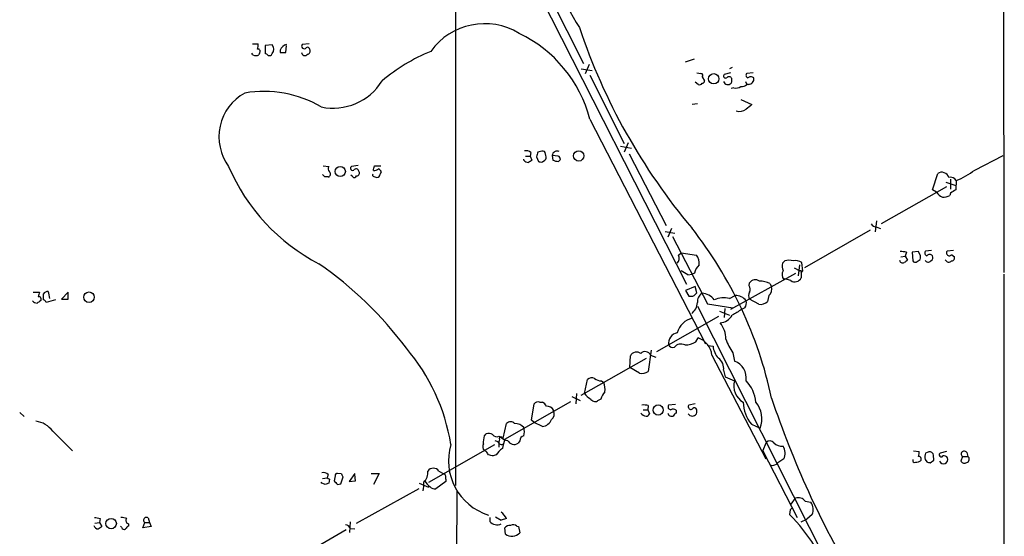
# Model space of a CAD drawing. Extents: x 18 to 1034, y 2034 to 2845.
# Drawn here: x 702 to 846, y 2121 to 2197 of the extents above; entities that cross this region are included whole.
import ezdxf

# ---------------------------------------------------------------- set-up
doc = ezdxf.new("R2010")
doc.units = 0
doc.header["$MEASUREMENT"] = 0
doc.layers.add('MAIN', color=5, linetype='CONTINUOUS')

msp = doc.modelspace()

# ---------------------------------------------------------------- linework, layer by layer
at = {"layer": 'MAIN'}
for p, q in [((846.1587, 2231.0292), (846.2433, 2160.0785)), ((766.064, 2224.2558), (766.064, 2128.9212)), ((766.826, 2223.3245), (799.846, 2158.3852)), ((779.8647, 2200.3798), (784.7753, 2190.6432)), ((736.346, 2193.5218), (737.1927, 2193.5218)), ((744.6433, 2193.5218), (743.6273, 2193.4372)), ((736.4307, 2191.9132), (736.2613, 2192.1672)), ((737.362, 2192.1672), (737.2773, 2191.9132)), ((739.2247, 2193.3525), (738.2087, 2193.2678)), ((738.2087, 2193.2678), (738.2087, 2192.0825)), ((740.41, 2192.5905), (740.41, 2192.2518)), ((741.2567, 2192.2518), (741.3413, 2193.2678)), ((799.6767, 2190.8972), (801.0313, 2191.3205)), ((784.4367, 2189.8812), (786.0453, 2189.6272)), ((785.622, 2190.4738), (785.0293, 2189.1192)), ((801.37, 2189.2885), (801.9627, 2189.2038)), ((806.2807, 2189.2885), (805.3493, 2189.0345)), ((806.5347, 2190.0505), (806.1113, 2189.8812)), ((809.5827, 2189.2885), (808.6513, 2189.2038)), ((785.7067, 2188.9498), (790.702, 2178.9592)), ((801.5393, 2187.5952), (801.116, 2187.9338)), ((802.132, 2188.6958), (802.4707, 2188.1032)), ((808.482, 2188.0185), (808.6513, 2187.5952)), ((806.7887, 2187.0872), (806.3653, 2187.0025)), ((808.9053, 2187.5952), (808.6513, 2187.5952)), ((800.6927, 2184.7165), (801.4547, 2184.8012)), ((807.8047, 2185.3938), (809.4133, 2184.6318)), ((785.7067, 2182.5152), (802.64, 2149.6645)), ((791.2947, 2179.0438), (790.702, 2177.6892)), ((777.0707, 2177.6045), (776.986, 2177.0965)), ((778.51, 2177.7738), (778.0867, 2177.6892)), ((779.272, 2177.1812), (779.1873, 2177.6045)), ((790.194, 2178.5358), (791.8027, 2178.2818)), ((776.0547, 2176.5038), (776.0547, 2176.6732)), ((776.3087, 2177.0965), (776.986, 2177.0965)), ((776.986, 2177.0965), (777.24, 2176.5038)), ((777.9173, 2177.0118), (778.1713, 2176.3345)), ((778.764, 2176.2498), (779.1027, 2176.5038)), ((780.2033, 2177.1812), (780.288, 2176.5038)), ((781.05, 2177.0965), (780.2033, 2177.1812)), ((781.1347, 2176.3345), (781.3887, 2176.5885)), ((791.464, 2177.4352), (796.8827, 2166.9365)), ((842.01, 2175.0645), (846.1587, 2177.1812)), ((746.6753, 2175.6572), (747.522, 2175.5725)), ((751.84, 2175.7418), (750.824, 2175.5725)), ((754.2107, 2175.6572), (755.142, 2175.6572)), ((755.0573, 2174.4718), (755.2267, 2174.8105)), ((746.9293, 2174.0485), (746.5907, 2174.3872)), ((750.9933, 2174.1332), (750.7393, 2174.3025)), ((754.126, 2174.1332), (754.5493, 2173.9638)), ((835.8293, 2172.1858), (836.5913, 2174.5565)), ((837.7767, 2173.2865), (839.216, 2172.7785)), ((838.454, 2173.7098), (838.454, 2172.2705)), ((839.3007, 2173.5405), (839.216, 2172.1858)), ((837.8613, 2172.6092), (828.294, 2167.1905)), ((836.422, 2171.8472), (835.8293, 2172.1858)), ((838.454, 2171.6778), (838.3693, 2171.3392)), ((827.6167, 2167.6138), (827.4473, 2166.0052)), ((796.7133, 2166.0898), (798.1527, 2165.8358)), ((797.6447, 2166.5132), (797.1367, 2165.2432)), ((826.6853, 2166.2592), (817.118, 2160.7558)), ((827.7013, 2166.6825), (828.2093, 2166.5132)), ((797.814, 2165.3278), (802.894, 2155.5065)), ((835.66, 2163.2958), (834.8133, 2163.2112)), ((838.8773, 2163.2958), (837.946, 2163.2112)), ((798.6607, 2162.6185), (799.084, 2162.9572)), ((799.084, 2162.9572), (801.2853, 2162.6185)), ((814.2393, 2161.7718), (813.9007, 2161.4332)), ((831.1727, 2162.3645), (831.85, 2162.4492)), ((832.0193, 2163.0418), (831.85, 2162.4492)), ((831.85, 2162.4492), (832.1887, 2161.8565)), ((833.7973, 2163.1265), (832.866, 2163.0418)), ((832.866, 2163.0418), (832.9507, 2161.7718)), ((833.4587, 2161.6025), (833.882, 2161.8565)), ((834.0513, 2162.5338), (833.7973, 2163.1265)), ((838.6233, 2162.7032), (839.0467, 2162.3645)), ((815.594, 2160.7558), (816.4407, 2160.3325)), ((816.356, 2161.1792), (816.1867, 2159.5705)), ((816.4407, 2160.3325), (816.864, 2160.2478)), ((816.864, 2160.2478), (816.6947, 2161.5178)), ((800.0153, 2159.7398), (800.6927, 2159.8245)), ((801.0313, 2159.9938), (800.6927, 2159.8245)), ((815.7633, 2159.9092), (806.2807, 2154.6598)), ((814.07, 2159.0625), (814.2393, 2159.1472)), ((815.086, 2158.8932), (814.2393, 2159.1472)), ((816.61, 2159.9938), (816.61, 2159.3165)), ((846.2433, 2159.8245), (846.328, 2037.8198)), ((801.116, 2158.0465), (799.6767, 2157.4538)), ((799.6767, 2157.4538), (800.1847, 2156.6072)), ((801.37, 2157.1152), (801.116, 2158.0465)), ((808.99, 2158.1312), (809.0747, 2158.5545)), ((812.038, 2158.4698), (812.292, 2158.0465)), ((704.2573, 2157.1998), (705.1887, 2157.1998)), ((705.7813, 2156.0992), (705.7813, 2156.9458)), ((707.5593, 2156.0992), (706.2047, 2155.6758)), ((709.422, 2157.1998), (708.406, 2156.1838)), ((708.406, 2156.1838), (709.422, 2156.1838)), ((709.422, 2156.1838), (709.422, 2157.1998)), ((800.9467, 2156.6918), (801.37, 2157.1152)), ((806.1113, 2156.2685), (806.958, 2156.6918)), ((810.4293, 2155.4218), (809.0747, 2156.1838)), ((811.8687, 2156.6918), (811.6993, 2155.8452)), ((801.4547, 2155.1678), (825.8387, 2106.9078)), ((802.894, 2155.5065), (806.6193, 2154.9138)), ((805.434, 2154.8292), (805.3493, 2153.4745)), ((808.3973, 2154.9138), (807.8893, 2154.6598)), ((804.5027, 2153.6438), (795.4433, 2148.4792)), ((804.672, 2154.4058), (806.1113, 2153.8132)), ((801.2007, 2149.9185), (801.5393, 2150.5112)), ((802.9787, 2149.4105), (803.7407, 2149.3258)), ((784.4367, 2142.1292), (794.004, 2147.5478)), ((791.5487, 2146.1932), (791.6333, 2147.8865)), ((794.6813, 2148.7332), (794.258, 2145.6005)), ((794.5967, 2147.9712), (795.3587, 2147.7172)), ((803.5713, 2147.9712), (811.4453, 2132.8158)), ((806.6193, 2148.3098), (806.8733, 2147.1245)), ((792.988, 2145.3465), (791.5487, 2146.1932)), ((805.2647, 2145.7698), (805.5187, 2144.8385)), ((805.5187, 2144.8385), (806.8733, 2144.2458)), ((784.9447, 2142.3832), (785.368, 2144.4152)), ((787.4, 2144.2458), (787.7387, 2143.9918)), ((783.082, 2141.9598), (784.2673, 2141.3672)), ((783.7593, 2142.3832), (783.6747, 2140.8592)), ((773.2607, 2135.6945), (782.9127, 2141.1978)), ((777.1553, 2138.4885), (777.5787, 2140.8592)), ((778.3407, 2141.1132), (778.764, 2141.1132)), ((787.3153, 2141.5365), (786.8073, 2141.2825)), ((794.258, 2140.6052), (794.1733, 2140.0125)), ((798.2373, 2140.7745), (797.2213, 2140.6898)), ((801.116, 2140.8592), (800.1847, 2140.6898)), ((702.31, 2139.5892), (702.9873, 2138.9965)), ((780.3727, 2140.0125), (780.288, 2139.8432)), ((793.496, 2140.0125), (794.1733, 2140.0125)), ((794.1733, 2140.0125), (794.4273, 2139.4198)), ((798.322, 2139.9278), (798.322, 2139.5045)), ((773.0067, 2135.8638), (773.5147, 2137.9805)), ((777.5787, 2138.1498), (777.1553, 2138.4885)), ((778.764, 2137.5572), (777.5787, 2138.1498)), ((809.3287, 2137.8958), (810.5987, 2137.3032)), ((707.136, 2136.8798), (710.0147, 2134.0012)), ((770.2973, 2136.2025), (770.5513, 2136.4565)), ((772.414, 2136.1178), (772.7527, 2135.9485)), ((772.8373, 2135.9485), (773.0067, 2135.8638)), ((771.7367, 2134.8478), (762.0847, 2129.3445)), ((771.8213, 2135.5252), (772.2447, 2135.3558)), ((772.414, 2135.1865), (772.414, 2134.5092)), ((775.462, 2135.4405), (775.208, 2135.1018)), ((811.022, 2134.0012), (811.53, 2135.2712)), ((770.5513, 2133.9165), (770.2973, 2134.0012)), ((771.9907, 2133.4085), (771.5673, 2133.2392)), ((811.022, 2134.0012), (816.0173, 2124.2645)), ((833.0353, 2134.0012), (833.882, 2133.9165)), ((835.0673, 2133.7472), (834.8133, 2133.6625)), ((837.8613, 2133.9165), (836.93, 2133.6625)), ((840.232, 2133.1545), (839.978, 2132.4772)), ((840.232, 2133.1545), (840.994, 2133.1545)), ((840.8247, 2133.7472), (840.994, 2133.1545)), ((814.07, 2132.8158), (813.2233, 2132.2232)), ((834.7287, 2132.7312), (834.9827, 2132.3925)), ((835.4907, 2132.2232), (835.9987, 2132.6465)), ((747.4373, 2130.5298), (747.268, 2130.0218)), ((748.4533, 2130.3605), (748.284, 2129.5985)), ((749.3847, 2130.6145), (748.792, 2130.6992)), ((749.3, 2129.1752), (749.6387, 2130.1912)), ((751.332, 2130.6992), (750.4853, 2129.5138)), ((751.4167, 2129.5985), (751.332, 2130.5298)), ((753.7027, 2130.6992), (754.888, 2130.6992)), ((754.888, 2130.6992), (754.0413, 2129.0905)), ((763.6087, 2131.0378), (764.3707, 2130.6145)), ((746.506, 2129.2598), (746.4213, 2129.4292)), ((746.5907, 2129.9372), (747.268, 2130.0218)), ((747.6067, 2129.8525), (747.522, 2129.2598)), ((748.792, 2129.0905), (749.3, 2129.1752)), ((750.4853, 2129.5138), (751.4167, 2129.5985)), ((760.73, 2129.2598), (762.0847, 2128.6672)), ((764.6247, 2129.5138), (763.1853, 2128.4132)), ((764.6247, 2129.8525), (764.6247, 2129.5138)), ((751.586, 2123.4178), (760.73, 2128.4978)), ((766.2333, 2128.0745), (766.064, 2047.4718)), ((815.1707, 2126.2118), (815.7633, 2127.0585)), ((817.2027, 2126.6352), (818.0493, 2126.4658)), ((771.906, 2124.3492), (772.7527, 2123.8412)), ((815.0013, 2125.3652), (814.9167, 2124.6878)), ((818.2187, 2124.6878), (817.4567, 2124.0105)), ((713.3167, 2123.4178), (713.994, 2123.5025)), ((714.0787, 2124.0952), (713.994, 2123.5025)), ((713.994, 2123.5025), (714.3327, 2122.9098)), ((717.2113, 2122.8252), (717.042, 2122.9098)), ((718.2273, 2123.3332), (718.2273, 2122.9945)), ((720.344, 2122.7405), (720.598, 2123.5025)), ((721.5293, 2122.9098), (720.344, 2122.7405)), ((720.598, 2123.5025), (721.2753, 2123.5025)), ((721.106, 2124.1798), (721.2753, 2123.5025)), ((721.2753, 2123.5025), (721.5293, 2122.9098)), ((750.6547, 2123.5872), (750.57, 2122.0632)), ((771.0593, 2124.2645), (771.0593, 2123.6718)), ((773.5147, 2124.0952), (772.7527, 2123.8412)), ((775.0387, 2122.9945), (775.2927, 2122.9098)), ((775.2927, 2122.9098), (775.462, 2121.9785)), ((816.61, 2123.5872), (817.4567, 2124.0105)), ((741.426, 2117.4912), (750.062, 2122.4865)), ((750.6547, 2122.6558), (751.332, 2122.5712)), ((773.3453, 2121.8092), (773.2607, 2122.7405))]:
    msp.add_line(p, q, dxfattribs=at)
for centre, radius in [((803.8188, 2188.4094), 0.7584), ((784.0719, 2177.1233), 0.7533), ((749.2042, 2174.8416), 0.746), ((712.4511, 2156.4613), 0.7652), ((795.7086, 2139.9653), 0.7423), ((715.6823, 2123.3537), 0.7642)]:
    msp.add_circle(centre, radius, dxfattribs=at)
for centre, radius, start, end in [((813.623, 2215.0567), 35.1283, 189.902186, 213.062165), ((770.3166, 2186.7434), 9.7233, 58.635744, 144.271821), ((767.0103, 2177.6258), 19.3252, 14.655524, 64.344561), ((869.4038, 2224.4231), 89.8701, 198.509685, 220.048238), ((735.2466, 2193.3524), 1.9535, 342.340475, 4.974822), ((741.8111, 2191.9849), 1.5264, 107.925714, 156.624463), ((743.9237, 2193.1832), 0.3874, 139.406725, 319.395498), ((737.1542, 2192.4289), 0.3341, 308.450945, 97.948212), ((738.1664, 2191.5323), 0.5518, 32.463229, 85.603684), ((738.8013, 2192.2521), 0.4562, 248.214917, 338.170598), ((738.5488, 2192.7175), 0.9274, 316.787045, 43.212955), ((740.8334, 2403.9516), 211.7002, 269.885409, 270.114564), ((744.0131, 2192.2819), 0.4714, 183.661256, 322.940503), ((744.4316, 2192.7174), 0.2994, 351.896962, 134.972935), ((744.3894, 2192.4211), 0.4233, 269.986465, 36.886139), ((772.9346, 2167.0925), 27.4232, 112.538237, 129.989164), ((736.854, 2192.7591), 0.9459, 243.415987, 296.584013), ((801.9566, 2188.9196), 0.2843, 308.087058, 88.770406), ((808.9619, 2188.9216), 0.4197, 137.742842, 250.334234), ((748.1483, 2192.5401), 8.4258, 258.172491, 328.225129), ((801.751, 2187.9762), 0.4359, 240.941566, 330.941566), ((802.1743, 2188.0609), 0.2994, 261.878017, 8.121983), ((805.8725, 2188.1878), 0.6309, 195.564943, 23.741182), ((805.5821, 2188.8228), 0.3147, 137.717737, 289.667298), ((806.0448, 2188.2665), 0.4415, 23.394557, 143.919193), ((809.244, 2188.1034), 0.5985, 44.986461, 135.013539), ((808.9325, 2188.3503), 0.7556, 267.937, 13.484526), ((738.7735, 2179.9097), 7.3217, 118.808565, 216.325862), ((738.0634, 2170.0747), 16.493, 59.552192, 99.838173), ((807.0851, 2188.4416), 1.3865, 257.655866, 301.266381), ((807.9015, 2188.242), 0.9902, 264.39016, 319.217958), ((807.593, 2185.2669), 1.6342, 253.442475, 306.572577), ((978.3051, 1972.6555), 271.0321, 128.546032, 128.775228), ((776.3934, 2176.9554), 0.9382, 43.782043, 105.714701), ((947.3519, 2135.0005), 174.5653, 165.845177, 166.07436), ((778.764, 2177.3504), 0.4937, 30.975698, 120.959776), ((780.9113, 2177.1346), 0.7095, 64.2728, 176.234269), ((776.7952, 2177.1384), 0.9752, 220.596197, 266.284406), ((861.6359, 2049.3346), 152.6259, 123.57026, 123.799443), ((778.5948, 2177.182), 0.9474, 243.448472, 280.287538), ((778.8485, 2176.9272), 0.4938, 300.979674, 30.953808), ((781.1772, 2178.7488), 2.4147, 248.392463, 268.991501), ((780.9399, 2176.6562), 0.4539, 351.421795, 75.960695), ((759.3772, 2186.9376), 28.8365, 203.211166, 242.546426), ((748.0541, 2175.2459), 0.6243, 148.458631, 224.22122), ((747.3462, 2174.4686), 0.4298, 282.235327, 52.695547), ((750.9933, 2175.3185), 0.3053, 123.684862, 303.700477), ((751.5046, 2174.8039), 0.4299, 12.261376, 142.684945), ((751.5859, 2174.6412), 0.4234, 270.013532, 36.859073), ((584.776, 2217.6685), 174.5654, 345.845185, 346.074368), ((753.9564, 2176.5044), 1.527, 273.187323, 303.684864), ((754.5069, 2174.5139), 0.7785, 22.394546, 67.621866), ((837.185, 2173.6883), 1.0518, 15.185837, 124.365437), ((835.5485, 2183.3813), 10.5319, 290.871356, 307.844399), ((747.1833, 2047.0486), 127.0002, 89.885409, 90.114591), ((751.2756, 2174.2743), 0.3155, 206.556932, 349.683783), ((754.126, 2174.3448), 0.2116, 143.124688, 270), ((754.5069, 2174.5142), 0.552, 274.405074, 355.594926), ((838.4858, 2173.0642), 0.9439, 30.305812, 107.624884), ((837.9368, 2172.679), 1.7282, 208.771866, 247.25721), ((965.8349, 1981.432), 228.9527, 123.575483, 123.804666), ((837.1217, 2174.2335), 3.1517, 272.673305, 293.318658), ((752.5737, 2128.8629), 61.0837, 12.137058, 38.152554), ((827.786, 2167.7831), 1.1039, 212.469202, 265.599304), ((835.124, 2162.929), 0.4197, 137.752022, 250.325973), ((838.2846, 2162.9572), 0.4233, 143.124688, 323.132809), ((797.6868, 2162.1529), 1.0794, 318.18441, 25.55143), ((799.8833, 2161.4241), 1.8418, 352.358691, 40.428535), ((814.832, 2159.7821), 2.0761, 73.412042, 106.587958), ((815.8057, 2160.3746), 1.4482, 52.129874, 105.253037), ((831.469, 2161.9411), 0.4733, 190.296185, 296.570465), ((831.2997, 2160.2914), 2.843, 75.33809, 94.270413), ((916.6173, 2034.6757), 152.6537, 123.578078, 123.807241), ((833.2894, 2161.9413), 0.3787, 206.585347, 296.551521), ((833.4588, 2162.3221), 0.6292, 312.268789, 19.661787), ((835.1838, 2162.1316), 0.5317, 211.152229, 317.416078), ((835.406, 2162.1107), 0.5985, 44.986461, 135.013539), ((835.3212, 2162.2798), 0.5681, 296.574073, 26.56054), ((838.2141, 2162.167), 0.5689, 203.38772, 315.997091), ((838.6045, 2162.2328), 0.4614, 272.33528, 16.58506), ((714.8443, 2116.2485), 54.8621, 36.637172, 55.291689), ((793.3135, 2150.2374), 11.628, 54.80566, 60.247112), ((803.0677, 2159.6163), 2.0711, 131.008179, 169.497944), ((815.0438, 2160.9675), 1.2343, 157.833973, 210.959776), ((814.8744, 2159.754), 1.0607, 146.949639, 220.683901), ((816.5253, 2160.1632), 0.1893, 296.565051, 116.551512), ((809.9134, 2158.0069), 1.0016, 53.157559, 146.858869), ((815.6787, 2159.7144), 1.0127, 234.180183, 336.865296), ((808.2172, 2157.5914), 0.9427, 335.45494, 34.934259), ((810.4858, 2155.0838), 3.7248, 65.372473, 89.566217), ((810.9432, 2157.7245), 1.3867, 311.866519, 13.42695), ((874.4524, 2114.5053), 174.5652, 165.843211, 166.072362), ((705.1145, 2156.1838), 0.3518, 313.790922, 105.69933), ((706.374, 2156.6072), 0.6826, 82.87186, 150.261365), ((705.4844, 2155.3789), 0.7791, 22.400936, 67.599064), ((704.2967, 2156.2043), 2.4168, 1.522154, 26.548088), ((800.3965, 2158.1736), 1.5807, 262.299482, 290.370222), ((802.8095, 2155.8451), 1.3653, 119.749566, 187.122934), ((801.9792, 2154.5759), 2.4594, 38.271589, 86.437907), ((805.2901, 2152.5505), 3.8076, 77.544966, 111.251207), ((807.0722, 2154.8538), 1.8415, 35.752877, 93.555374), ((809.7517, 2156.6918), 0.8464, 143.116564, 216.883436), ((704.9132, 2156.5644), 0.9752, 220.596197, 266.284406), ((789.7539, 2028.7606), 152.6259, 123.57026, 123.799443), ((799.1445, 2155.8647), 2.3179, 309.152011, 355.325449), ((1018.8618, 1815.5868), 399.3493, 121.89003, 122.119213), ((807.2115, 2155.6336), 1.3872, 328.741564, 12.329), ((810.655, 2156.8612), 1.457, 261.088501, 315.786958), ((801.3947, 2150.4566), 3.0161, 103.459379, 164.291019), ((804.5927, 2154.9637), 2.2572, 274.166639, 329.356207), ((801.8573, 2150.3406), 3.746, 0.018354, 39.285425), ((798.8583, 2149.6685), 1.6461, 102.882176, 186.043074), ((800.5738, 2147.656), 3.014, 6.002837, 71.31678), ((813.6899, 2153.1151), 8.5489, 198.929408, 214.200694), ((736.9189, 2130.2669), 28.8476, 9.307485, 40.461632), ((797.8299, 2149.7889), 0.6758, 205.761166, 290.631467), ((799.049, 2148.3404), 1.2761, 64.816561, 140.242719), ((799.7547, 2152.1453), 2.6551, 266.486798, 302.998175), ((806.6107, 2149.5035), 2.8755, 183.543024, 222.853664), ((792.5329, 2147.4366), 1.0058, 51.628421, 153.429854), ((793.7955, 2147.6361), 0.8685, 22.697004, 137.290983), ((803.4851, 2146.0594), 1.803, 350.757097, 55.640084), ((805.9126, 2144.6219), 2.6807, 351.934585, 68.999165), ((785.9802, 2143.8746), 0.8167, 60.36824, 138.554055), ((787.2943, 2145.6221), 1.3803, 228.739101, 274.391702), ((793.3266, 2146.9555), 1.6442, 258.116008, 304.503857), ((785.1131, 2142.9758), 2.8153, 353.092324, 21.154403), ((809.5197, 2143.495), 2.7508, 164.161034, 239.977144), ((804.6218, 2140.5363), 5.415, 6.115729, 43.238506), ((786.4598, 2143.2152), 1.7285, 208.772891, 247.247545), ((786.4686, 2141.9598), 0.7573, 206.561667, 296.568435), ((790.584, 2140.4863), 3.4333, 141.208574, 162.188317), ((941.1415, 2184.4867), 135.766, 198.367314, 210.767039), ((778.129, 2140.4783), 0.6693, 71.559637, 145.310261), ((778.0446, 2139.8011), 1.4964, 28.735138, 61.264862), ((779.4308, 2139.3987), 1.1242, 33.09074, 93.779157), ((793.5808, 2138.3186), 2.3848, 73.502805, 96.116527), ((797.5601, 2140.4359), 0.4234, 143.151755, 269.986468), ((800.481, 2140.4358), 0.3875, 139.395498, 319.406726), ((801.0059, 2139.9871), 0.3003, 21.507351, 139.578763), ((813.2343, 2141.1618), 5.0912, 180.546944, 219.903553), ((807.1068, 2138.7111), 3.765, 338.041189, 39.64307), ((779.4897, 2139.3594), 1.0069, 308.661586, 28.718549), ((794.0001, 2140.1241), 1.046, 216.322154, 265.569787), ((793.9871, 2139.5298), 0.4537, 261.405541, 345.969882), ((797.6869, 2139.5975), 0.5581, 189.59399, 292.304744), ((797.8866, 2139.4804), 0.6243, 45.77878, 121.541369), ((798.6181, 2138.7851), 0.778, 112.371722, 157.628278), ((800.6927, 2139.7585), 0.6826, 209.745922, 29.750087), ((704.2188, 2134.7174), 3.6313, 36.548015, 82.692194), ((774.1073, 2137.4161), 0.8184, 43.598957, 136.396215), ((774.7576, 2136.2677), 1.7138, 40.811979, 91.926082), ((774.0211, 2136.7952), 2.1182, 343.751048, 16.246355), ((778.5523, 2139.2507), 1.7066, 277.125433, 336.610532), ((473.8597, 2177.9388), 299.3613, 351.756679, 351.98584), ((770.9473, 2135.6474), 0.9008, 53.5321, 116.078638), ((772.1177, 2136.8657), 0.8045, 217.875608, 291.61228), ((772.668, 2135.7791), 0.2394, 45.016916, 225), ((773.7714, 2136.9535), 1.431, 224.612126, 266.498344), ((776.2029, 2135.4757), 0.7418, 101.525044, 182.720065), ((773.3328, 2132.5354), 8.2998, 163.213013, 252.883263), ((770.8379, 2134.6134), 0.8167, 150.36824, 228.554055), ((772.7949, 2135.5038), 0.5698, 195.05579, 301.34662), ((773.0913, 2135.2711), 0.6826, 150.249913, 187.119811), ((784.4114, 2132.1869), 11.6894, 162.538343, 169.386909), ((774.6338, 2135.9896), 1.0573, 206.056092, 302.893467), ((812.0341, 2134.6284), 0.8169, 43.090352, 128.104439), ((813.7786, 2136.1874), 1.523, 221.086477, 277.800239), ((812.3979, 2133.673), 1.8791, 332.85811, 32.351222), ((643.7091, 2048.9798), 152.6538, 33.578089, 33.807251), ((728.8963, 1963.9694), 174.5654, 75.851179, 76.080322), ((774.9952, 2131.3353), 3.6504, 124.606903, 145.393097), ((831.9359, 2133.7471), 1.9535, 342.340475, 4.974822), ((833.8336, 2132.8037), 0.3527, 292.178608, 95.907813), ((836.4857, 2133.0411), 1.7841, 159.616856, 190.002957), ((835.4098, 2133.2582), 0.597, 32.369607, 125.007745), ((833.1636, 2132.8582), 2.843, 355.729587, 14.66191), ((837.0993, 2133.4085), 0.3053, 123.684862, 326.315138), ((837.438, 2132.7312), 0.6348, 203.200961, 23.192665), ((837.5226, 2132.6605), 0.603, 32.580507, 106.306957), ((840.4531, 2133.5261), 0.4324, 30.752418, 239.247582), ((840.7474, 2132.7635), 0.4622, 279.627392, 57.760758), ((812.4063, 2132.9809), 1.1143, 259.71263, 317.156624), ((833.2471, 2132.6042), 0.3225, 156.806076, 246.789746), ((833.0778, 2134.7192), 2.4118, 271.002586, 291.627156), ((877.5592, 2259.3002), 133.8593, 251.453817, 251.683013), ((840.4822, 2132.7968), 0.597, 212.369607, 305.007745), ((746.76, 2129.8808), 0.938, 43.777634, 105.710475), ((748.7497, 2130.4028), 0.2994, 81.878017, 188.121983), ((749.9349, 2130.6568), 0.5518, 184.396316, 237.536771), ((760.058, 2130.8398), 1.952, 313.727616, 5.821575), ((762.8043, 2130.4663), 0.9867, 35.392554, 144.604083), ((763.9896, 2130.0641), 0.6695, 341.573171, 55.301057), ((704.4375, 2002.1827), 133.8594, 71.45383, 71.683027), ((789.5955, 2002.1678), 133.8752, 108.317001, 108.54617), ((789.7773, 2214.6421), 94.6976, 243.327176, 243.556278), ((875.5379, 2256.3444), 179.6053, 224.885409, 225.114592), ((756.2812, 2129.1329), 5.1347, 349.068661, 3.308143), ((764.1073, 2131.1097), 2.9475, 210.844409, 233.127381), ((763.0885, 2129.399), 0.9905, 220.799562, 275.608144), ((816.2064, 2125.9062), 1.2346, 36.193207, 111.033513), ((816.5189, 2125.4229), 1.852, 336.613321, 34.272702), ((770.8058, 2122.6561), 3.0674, 27.979423, 50.602432), ((796.198, 2106.0527), 26.4132, 19.492834, 44.871769), ((899.8331, 2040.8471), 119.7487, 134.876984, 135.106133), ((713.8331, 2123.288), 0.7168, 196.933497, 269.328596), ((755.9861, 2335.8835), 215.8947, 258.578089, 258.807241), ((798.7286, 1995.7406), 152.6259, 123.57026, 123.799443), ((716.4888, 2118.8731), 5.429, 74.131001, 83.252245), ((718.5234, 2122.2751), 0.778, 112.371722, 157.628278), ((718.2979, 2123.7801), 0.4524, 135.850821, 261.022765), ((720.8519, 2123.8412), 0.4233, 53.113861, 233.143638), ((749.8987, 2122.3534), 0.8142, 21.801409, 84.460259), ((772.1155, 2124.5504), 1.3739, 219.755378, 297.631902), ((774.0105, 2122.0937), 0.9902, 84.39016, 139.217958), ((774.5032, 2122.2694), 0.9014, 53.553434, 116.053368), ((717.5923, 2122.8958), 0.3875, 190.497939, 303.11188), ((774.3028, 2123.155), 1.6516, 234.569186, 314.575631)]:
    msp.add_arc(centre, radius, start, end, dxfattribs=at)

doc.saveas('drawing.dxf')
